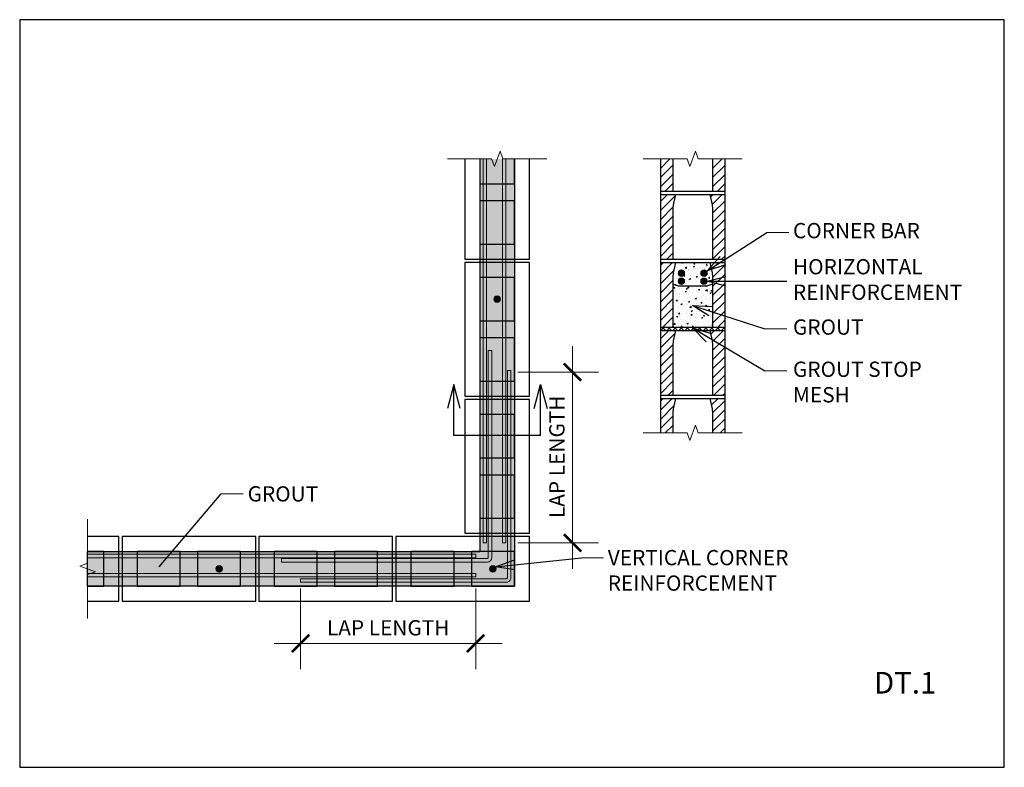
# Model space of a CAD drawing. Extents: x 0 to 2900, y 0 to 2200.
import ezdxf

# ---------------------------------------------------------------- set-up
doc = ezdxf.new("R2010")
doc.units = 0
doc.layers.get('Defpoints').update_dxf_attribs({"color": 63})
for name, color, linetype, lineweight in [('1 DARKER', 7, 'Continuous', 30), ('2 DARK', 7, 'Continuous', 25), ('3 MED', 7, 'Continuous', 18), ('4 MED-LIGHT', 7, 'Continuous', 13), ('7 HATCH', 250, 'Continuous', 15)]:
    doc.layers.add(name, color=color, linetype=linetype, lineweight=lineweight)
doc.layers.add('NOTES', color=7, linetype='Continuous')
doc.styles.add('NOTES', font='ARIAL.TTF', dxfattribs={"width": 0.9})
doc.dimstyles.get("Standard").update_dxf_attribs({"dimtxt": 0.18, "dimasz": 0.18, "dimexe": 0.18, "dimexo": 0.0625, "dimgap": 0.09, "dimtad": 0, "dimtih": 1, "dimtoh": 1, "dimdec": 4, "dimzin": 0, "dimdsep": 46, "dimtxsty": 'Standard', "dimcen": 0.09, "dimadec": 0, "dimazin": 0, "dimtfac": 1, "dimtdec": 4, "dimtofl": 0, "dimtmove": 0, "dimatfit": 3, "dimfxl": 0, "dimtolj": 1, "dimtzin": 0, "dimarcsym": 0})
pattern_1 = [(45, (-30.2299, -26.23475), (-0.53033, 0.53033), [])]
pattern_2 = [(45, (-30.2299, -26.23475), (-0.53033, 0.53033), [])]
pattern_3 = [(45, (1119.056, 228.83), (-13.47038, 13.47038), [])]

# ---------------------------------------------------------------- blocks, each defined once
blk = doc.blocks.new('B-GROUT STOP MESH')
at = {"layer": '7 HATCH', "ltscale": 5}
h = blk.add_hatch(dxfattribs=at)
h.set_pattern_fill('_USER', color=256, scale=0.5, angle=135, style=0, double=1, pattern_type=0)
h.set_pattern_definition([(135, (0, -0.375), (-0.353553, -0.353553), []), (225, (0, -0.375), (0.353553, -0.353553), [])])
h.paths.add_polyline_path([(0, -0.375), (7.5, -0.375), (7.5, 0), (0, 0)])
blk.add_lwpolyline([(0, -0.375), (7.5, -0.375), (7.5, 0), (0, 0)], close=True, dxfattribs=at)
blk = doc.blocks.new('_ArchTick')
at = {"color": 0, "linetype": 'ByBlock', "const_width": 0.15}
blk.add_lwpolyline([(-0.5, -0.5), (0.5, 0.5)], dxfattribs=at)
blk = doc.blocks.new('B-BLOCK-SECTION')
at = {"layer": '7 HATCH'}
h = blk.add_hatch(dxfattribs=at)
h.set_pattern_fill('_USER', color=256, scale=0.75, angle=45, style=0, pattern_type=0)
h.set_pattern_definition(pattern_1)
h.paths.add_polyline_path([(1.75, 7.5), (1.44, 7.5), (1.44, 6), (1.45, 6, -0.025544), (1.5, 6.3)])
h.paths.add_polyline_path([(1.44, 7.5), (0.75, 7.5), (0.75, 6), (1.44, 6)])
h.paths.add_polyline_path([(0.75, 7.5), (0, 7.5), (0, 6), (0.75, 6)])
h.paths.add_polyline_path([(0.75, 6), (0, 6), (0, 0), (0.75, 0)])
h.paths.add_polyline_path([(1.44, 5.69), (1.44, 6), (0.75, 6), (0.75, 0), (1.44, 0)])
h.paths.add_polyline_path([(1.45, 6), (1.44, 6), (1.44, 5.69, -0.025817)])
h = blk.add_hatch(dxfattribs=at)
h.set_pattern_fill('_USER', color=256, scale=0.75, angle=45, style=0, pattern_type=0)
h.set_pattern_definition(pattern_1)
h.paths.add_polyline_path([(6, 6.3, -0.025544), (6.05, 6), (6.67, 6), (6.67, 7.5), (5.75, 7.5)])
h.paths.add_polyline_path([(6.67, 6), (7.5, 6), (7.5, 7.5), (6.67, 7.5)])
h.paths.add_polyline_path([(6.67, 6), (6.05, 6, -0.025817), (6.06, 5.69), (6.06, 0), (6.67, 0)])
h.paths.add_polyline_path([(6.67, 0), (7.5, 0), (7.5, 6), (6.67, 6)])
at = {"layer": '1 DARKER'}
for p, q in [((0, 7.5), (1.75, 7.5)), ((5.75, 7.5), (7.5, 7.5))]:
    blk.add_line(p, q, dxfattribs=at)
for points in [[(0, 7.5), (0, 0), (1.44, 0)], [(6.06, 0), (7.5, 0), (7.5, 7.5)]]:
    blk.add_lwpolyline(points, dxfattribs=at)
for points in [[(1.75, 7.5), (1.5, 6.3, 0.051394), (1.44, 5.69), (1.44, 0)], [(5.75, 7.5), (6, 6.3, -0.051394), (6.06, 5.69), (6.06, 0)]]:
    blk.add_lwpolyline(points, format="xyb", dxfattribs=at)
at = {"layer": '2 DARK'}
for p, q in [((1.75, 7.5), (5.75, 7.5)), ((1.44, 0), (6.06, 0))]:
    blk.add_line(p, q, dxfattribs=at)
blk = doc.blocks.new('B-BONDBEAM-SECTION')
at = {"layer": '7 HATCH'}
h = blk.add_hatch(dxfattribs=at)
h.set_pattern_fill('_USER', color=256, scale=0.75, angle=45, style=0, pattern_type=0)
h.set_pattern_definition(pattern_2)
h.paths.add_polyline_path([(1.75, 7.5), (1.44, 7.5), (1.44, 6), (1.45, 6, -0.025544), (1.5, 6.3)])
h.paths.add_polyline_path([(1.44, 7.5), (0.75, 7.5), (0.75, 6), (1.44, 6)])
h.paths.add_polyline_path([(0.75, 7.5), (0, 7.5), (0, 6), (0.75, 6)])
h.paths.add_polyline_path([(0.75, 6), (0, 6), (0, 0), (0.75, 0)])
h.paths.add_polyline_path([(1.44, 5.69), (1.44, 6), (0.75, 6), (0.75, 0), (1.44, 0)])
h.paths.add_polyline_path([(1.45, 6), (1.44, 6), (1.44, 5.69, -0.025817)])
h = blk.add_hatch(dxfattribs=at)
h.set_pattern_fill('AR-CONC', color=256, scale=0.2, style=0)
h.set_pattern_definition([(50, (0, 0), (1.43452, -0.1255), [0.15, -1.65]), (355, (0, 0), (-0.2775, 1.50438), [0.12, -1.32]), (100.451, (0.1195, -0.0105), (1.15702, 1.37888), [0.12748, -1.40228]), (46.184, (0, 0.4), (2.13448, -0.33104), [0.225, -2.475]), (96.636, (0.1779, 0.3724), (1.86933, 1.94824), [0.1912, -2.10343]), (351.184, (0, 0.4), (1.8693, 1.94824), [0.18, -1.98]), (21, (0.2, 0.3), (1.19381, -0.80524), [0.15, -1.65]), (326, (0.2, 0.3), (0.48663, 1.4503), [0.12, -1.32]), (71.451, (0.2995, 0.2329), (1.68045, 0.64506), [0.12748, -1.40228]), (37.5, (0, 0), (0.02432, 0.665788), [0, -1.304, 0, -1.34, 0, -1.325]), (7.5, (0, 0), (0.52614, 0.788823), [0, -0.764, 0, -1.274, 0, -0.505]), (327.5, (-0.446, 0), (1.067645, -0.04511), [0, -0.5, 0, -1.56, 0, -2.07]), (317.5, (-0.646, 0), (1.16637, 0.20021), [0, -0.65, 0, -1.036, 0, -1.47])])
h.paths.add_polyline_path([(6.06, 5.69, 0.051394), (6, 6.3), (5.75, 7.5), (1.75, 7.5), (1.5, 6.3, 0.051394), (1.44, 5.69), (1.44, 5), (2.05, 4.77), (5.45, 4.77), (6.06, 5)])
h.paths.add_polyline_path([(4.81, 6.32, -1), (5.31, 6.32, -1)], flags=16)
h.paths.add_polyline_path([(2.19, 6.32, -1), (2.69, 6.32, -1)], flags=16)
h.paths.add_polyline_path([(6.06, 5), (5.45, 4.77), (2.05, 4.77), (1.44, 5), (1.44, 0), (6.06, 0)])
h = blk.add_hatch(dxfattribs=at)
h.set_pattern_fill('_USER', color=256, scale=0.75, angle=45, style=0, pattern_type=0)
h.set_pattern_definition(pattern_2)
h.paths.add_polyline_path([(6, 6.3, -0.025544), (6.05, 6), (6.67, 6), (6.67, 7.5), (5.75, 7.5)])
h.paths.add_polyline_path([(6.67, 6), (7.5, 6), (7.5, 7.5), (6.67, 7.5)])
h.paths.add_polyline_path([(6.67, 6), (6.05, 6, -0.025817), (6.06, 5.69), (6.06, 0), (6.67, 0)])
h.paths.add_polyline_path([(6.67, 0), (7.5, 0), (7.5, 6), (6.67, 6)])
for points in [[(2.06, 5.32, 1), (2.81, 5.32, 1)], [(4.69, 5.32, 1), (5.44, 5.32, 1)]]:
    blk.add_hatch(color=256, dxfattribs=at).paths.add_polyline_path(points)
at = {"layer": '1 DARKER'}
for p, q in [((0, 7.5), (1.75, 7.5)), ((5.75, 7.5), (7.5, 7.5))]:
    blk.add_line(p, q, dxfattribs=at)
for points in [[(0, 7.5), (0, 0), (1.44, 0)], [(6.06, 0), (7.5, 0), (7.5, 7.5)]]:
    blk.add_lwpolyline(points, dxfattribs=at)
for points in [[(1.75, 7.5), (1.5, 6.3, 0.051394), (1.44, 5.69), (1.44, 0)], [(5.75, 7.5), (6, 6.3, -0.051394), (6.06, 5.69), (6.06, 0)]]:
    blk.add_lwpolyline(points, format="xyb", dxfattribs=at)
at = {"layer": '2 DARK'}
for p, q in [((1.44, 5), (2.05, 4.77)), ((2.05, 4.77), (5.45, 4.77)), ((6.06, 5), (5.45, 4.77)), ((1.44, 0), (6.06, 0))]:
    blk.add_line(p, q, dxfattribs=at)
at = {"layer": '3 MED'}
blk.add_line((1.75, 7.5), (5.75, 7.5), dxfattribs=at)
at = {"layer": '4 MED-LIGHT'}
for centre in [(2.44, 5.32), (5.06, 5.32)]:
    blk.add_circle(centre, 0.375, dxfattribs=at)
blk = doc.blocks.new('B-BLOCK-ELEVATION')
at = {"layer": '7 HATCH'}
blk.add_lwpolyline([(0, 0), (7.5, 0), (7.5, 7.5), (0, 7.5)], close=True, dxfattribs=at)

msp = doc.modelspace()

# ---------------------------------------------------------------- hatches: boundary and pattern name
at = {"layer": '7 HATCH'}
h = msp.add_hatch(dxfattribs=at)
h.set_pattern_fill('AR-CONC', color=256, scale=6.35, angle=45, style=0)
h.set_pattern_definition([(95, (1369706.354, 194753.66), (35.0235519, 29.3882495), [4.7625, -52.3875]), (40, (1369706.354, 194753.66), (-40.0045026, 27.5442775), [3.81, -41.91]), (145.4514, (1369709.272, 194756.11), (-4.9809063, 56.9325304), [4.047502, -44.5225241]), (91.1842, (1369697.373, 194762.64), (55.3525055, 40.488474), [7.14375, -78.58125]), (141.6356, (1369701.986, 194766.015), (-1.7715875, 85.7066923), [6.0712533, -66.7837755]), (36.1842, (1369697.37, 194762.64), (-1.7716544, 85.706691), [5.715, -62.865]), (66, (1369704.11, 194764.886), (44.8799948, 8.7237873), [4.7625, -52.3875]), (11, (1369704.11, 194764.886), (-21.6349957, 43.4853356), [3.81, -41.91]), (116.4514, (1369707.85, 194765.613), (23.2450397, 52.2091044), [4.047502, -44.5225241]), (82.5, (1369706.354, 194753.661), (-14.40136727, 15.49335342), [0, -41.402, 0, -42.545, 0, -42.06875]), (52.5, (1369706.354, 194753.66), (-5.89743183, 29.52175007), [0, -24.257, 0, -40.4495, 0, -16.03375]), (12.5, (1369696.34, 194743.648), (24.98205362, 22.95656838), [0, -15.875, 0, -49.53, 0, -65.7225]), (2.5, (1369691.85, 194739.158), (21.69096393, 30.68064774), [0, -20.6375, 0, -32.893, 0, -46.6725])])
h.paths.add_polyline_path([(1457.3, 1790.5), (1355.7, 1790.5), (1355.7, 634.7), (200, 634.7), (200, 533.1), (1457.3, 533.1)])
at = {"layer": '7 HATCH', "ltscale": 6}
for points in [[(1375.2, 660.2), (1375.2, 1790.5), (1365.1, 1790.5), (1365.1, 660.2)], [(1431.6, 660.2), (1431.6, 1790.5), (1421.6, 1790.5), (1421.6, 660.2)], [(1390.2, 1226.9), (1380.1, 1226.9), (1380.1, 617.3, -0.414214), (1376.9, 614.1), (771, 614.1), (771, 604), (1377.5, 604, 0.414214), (1390.2, 616.7)], [(1446.5, 1167.6), (1436.3, 1167.6), (1436.3, 558, -0.414214), (1433.1, 554.8), (827.2, 554.8), (827.2, 544.7), (1433.8, 544.7, 0.414214), (1446.5, 557.4)], [(200, 616.7), (1343, 616.7), (1343, 626.8), (200, 626.8)], [(200, 560.6), (1343, 560.6), (1343, 570.7), (200, 570.7)]]:
    msp.add_hatch(color=251, dxfattribs=at).paths.add_polyline_path(points)
at = {"layer": '7 HATCH'}
h = msp.add_hatch(dxfattribs=at)
h.set_pattern_fill('_USER', color=256, scale=19.05, angle=45, style=0, pattern_type=0)
h.set_pattern_definition([(45, (965.069, 1028.93), (-13.47038, 13.47038), [])])
h.paths.add_polyline_path([(1902.4, 1790.5), (1886.9, 1790.5), (1886.9, 1695.3), (1902.4, 1695.3)])
h.paths.add_polyline_path([(1923.4, 1790.5), (1902.4, 1790.5), (1902.4, 1695.3), (1923.4, 1695.3)])
h = msp.add_hatch(dxfattribs=at)
h.set_pattern_fill('_USER', color=256, scale=19.05, angle=45, style=0, pattern_type=0)
h.set_pattern_definition([(45, (1119.056, 1028.93), (-13.47038, 13.47038), [])])
h.paths.add_polyline_path([(2056.4, 1790.5), (2040.9, 1790.5), (2040.9, 1695.3), (2056.4, 1695.3)])
h.paths.add_polyline_path([(2077.4, 1790.5), (2056.4, 1790.5), (2056.4, 1695.3), (2077.4, 1695.3)])
for points in [[(1940.5, 1449.2, -1), (1957.1, 1458.9, -1)], [(2007.1, 1449.2, -1), (2023.8, 1458.9, -1)], [(1411.3, 1369.3, -1), (1401.7, 1386, -1)], [(579, 579.1, -1), (595.7, 588.7, -1)], [(1385.5, 579.1, -1), (1402.1, 588.7, -1)]]:
    msp.add_hatch(color=256, dxfattribs=at).paths.add_polyline_path(points)
h = msp.add_hatch(dxfattribs=at)
h.set_pattern_fill('_USER', color=256, scale=19.05, angle=45, style=0, pattern_type=0)
h.set_pattern_definition(pattern_3)
h.paths.add_polyline_path([(1931.3, 1085.7), (1923.4, 1085.7), (1923.4, 1047.6), (1923.8, 1047.6, -0.025544), (1925, 1055.3)])
h.paths.add_polyline_path([(1923.4, 1085.7), (1905.9, 1085.7), (1905.9, 1047.6), (1923.4, 1047.6)])
h.paths.add_polyline_path([(1905.9, 1085.7), (1886.9, 1085.7), (1886.9, 1047.6), (1905.9, 1047.6)])
h.paths.add_polyline_path([(1923.8, 1047.6), (1923.4, 1047.6), (1923.4, 1039.7, -0.025817)])
h.paths.add_polyline_path([(1905.9, 984.1), (1923.4, 984.1), (1923.4, 1047.6), (1905.9, 1047.6)])
h.paths.add_polyline_path([(1886.9, 984.1), (1905.9, 984.1), (1905.9, 1047.6), (1886.9, 1047.6)])
h = msp.add_hatch(dxfattribs=at)
h.set_pattern_fill('_USER', color=256, scale=19.05, angle=45, style=0, pattern_type=0)
h.set_pattern_definition(pattern_3)
h.paths.add_polyline_path([(2039.3, 1055.3, -0.025544), (2040.5, 1047.6), (2056.4, 1047.6), (2056.4, 1085.7), (2032.9, 1085.7)])
h.paths.add_polyline_path([(2056.4, 1047.6), (2077.4, 1047.6), (2077.4, 1085.7), (2056.4, 1085.7)])
edge = h.paths.add_edge_path()
edge.add_line((2040.9, 984.1), (2056.4, 984.1))
edge.add_line((2056.4, 984.1), (2056.4, 1047.6))
edge.add_line((2056.4, 1047.6), (2040.5, 1047.6))
edge.add_arc((1964.7, 1039.7), 76.2, 0, 5.9154, ccw=False)
edge.add_line((2040.9, 1039.7), (2040.9, 984.1))
h.paths.add_polyline_path([(2056.4, 984.1), (2077.4, 984.1), (2077.4, 1047.6), (2056.4, 1047.6)])

# ---------------------------------------------------------------- linework, layer by layer
at = {"layer": '1 DARKER', "ltscale": 6}
for p, q in [((1278.7, 1126.5), (1259.9, 1056.3)), ((1278.7, 976.1), (1278.7, 1126.5)), ((1297.5, 1056.3), (1278.7, 1126.5)), ((1515.5, 1056.3), (1534.3, 1126.5)), ((1534.3, 976.1), (1534.3, 1126.5)), ((1534.3, 1126.5), (1553.1, 1056.3)), ((1534.3, 976.1), (1278.7, 976.1))]:
    msp.add_line(p, q, dxfattribs=at)
at = {"layer": '1 DARKER'}
for p, q in [((1886.9, 1085.7), (1931.3, 1085.7)), ((2032.9, 1085.7), (2077.4, 1085.7))]:
    msp.add_line(p, q, dxfattribs=at)
for points in [[(1886.9, 1790.5), (1886.9, 1695.3), (1923.4, 1695.3)], [(1923.4, 1790.5), (1923.4, 1695.3)], [(2040.9, 1695.3), (2077.4, 1695.3), (2077.4, 1790.5)], [(2040.9, 1790.5), (2040.9, 1695.3)], [(1886.9, 1085.7), (1886.9, 984.1)], [(2077.4, 984.1), (2077.4, 1085.7)]]:
    msp.add_lwpolyline(points, dxfattribs=at)
for points in [[(1931.3, 1085.7), (1925, 1055.3, 0.051394), (1923.4, 1039.7), (1923.4, 984.1)], [(2032.9, 1085.7), (2039.3, 1055.3, -0.051394), (2040.9, 1039.7), (2040.9, 984.1)]]:
    msp.add_lwpolyline(points, format="xyb", dxfattribs=at)
at = {"layer": '2 DARK'}
for p, q in [((1355.7, 1790.5), (1355.7, 634.7)), ((1457.3, 1790.5), (1457.3, 533.1)), ((1886.9, 1695.3), (1886.9, 1685.8)), ((1886.9, 1695.3), (1886.9, 1685.8)), ((1923.4, 1695.3), (2040.9, 1695.3)), ((2077.4, 1685.8), (2077.4, 1695.3)), ((2077.4, 1685.8), (2077.4, 1695.3)), ((1886.9, 1495.3), (1886.9, 1485.7)), ((1886.9, 1495.3), (1886.9, 1485.7)), ((1886.9, 1495.3), (1886.9, 1485.7)), ((2077.4, 1485.7), (2077.4, 1495.3)), ((2077.4, 1485.7), (2077.4, 1495.3)), ((2077.4, 1485.7), (2077.4, 1495.3)), ((1886.9, 1295.2), (1886.9, 1285.7)), ((1886.9, 1295.2), (1886.9, 1285.7)), ((2077.4, 1285.7), (2077.4, 1295.2)), ((2077.4, 1285.7), (2077.4, 1295.2)), ((1886.9, 1095.2), (1886.9, 1085.7)), ((1886.9, 1095.2), (1886.9, 1085.7)), ((1931.3, 1085.7), (2032.9, 1085.7)), ((2077.4, 1085.7), (2077.4, 1095.2)), ((2077.4, 1085.7), (2077.4, 1095.2))]:
    msp.add_line(p, q, dxfattribs=at)
for points in [[(1311.2, 1790.5), (1311.2, 1495.1), (1501.8, 1495.1), (1501.8, 1790.5)], [(1355.7, 1790.5), (1355.7, 1717.4), (1457.3, 1717.4), (1457.3, 1790.5)], [(1355.7, 1768.2), (1355.7, 1717.4), (1457.3, 1717.4), (1457.3, 1768.2)], [(1355.7, 1365), (1355.7, 1314.2), (1457.3, 1314.2), (1457.3, 1365)], [(1355.7, 961.7), (1355.7, 910.9), (1457.3, 910.9), (1457.3, 961.7)], [(200, 488.7), (292.1, 488.7), (292.1, 679.2), (200, 679.2)], [(200, 533.1), (247.6, 533.1), (247.6, 634.7), (200, 634.7)], [(1457.3, 533.1), (200, 533.1), (200, 634.7), (1355.7, 634.7)], [(1381.1, 634.7), (1330.3, 634.7), (1330.3, 533.1), (1381.1, 533.1)]]:
    msp.add_lwpolyline(points, dxfattribs=at)
for points in [[(1457.3, 1539.6), (1457.3, 1666.6), (1355.7, 1666.6), (1355.7, 1539.6)], [(1501.8, 1091.9), (1501.8, 1485.6), (1311.2, 1485.6), (1311.2, 1091.9)], [(1457.3, 1314.2), (1457.3, 1441.2), (1355.7, 1441.2), (1355.7, 1314.2)], [(1457.3, 1136.4), (1457.3, 1263.4), (1355.7, 1263.4), (1355.7, 1136.4)], [(1501.8, 688.7), (1501.8, 1082.4), (1311.2, 1082.4), (1311.2, 688.7)], [(1457.3, 910.9), (1457.3, 1037.9), (1355.7, 1037.9), (1355.7, 910.9)], [(1457.3, 733.1), (1457.3, 860.1), (1355.7, 860.1), (1355.7, 733.1)], [(301.6, 488.7), (695.3, 488.7), (695.3, 679.2), (301.6, 679.2)], [(704.8, 488.7), (1098.5, 488.7), (1098.5, 679.2), (704.8, 679.2)], [(1108, 488.7), (1501.8, 488.7), (1501.8, 679.2), (1108, 679.2)], [(346, 533.1), (473, 533.1), (473, 634.7), (346, 634.7)], [(523.8, 533.1), (650.8, 533.1), (650.8, 634.7), (523.8, 634.7)], [(749.3, 533.1), (876.3, 533.1), (876.3, 634.7), (749.3, 634.7)], [(927.1, 533.1), (1054.1, 533.1), (1054.1, 634.7), (927.1, 634.7)], [(1152.5, 533.1), (1279.5, 533.1), (1279.5, 634.7), (1152.5, 634.7)], [(1330.3, 533.1), (1457.3, 533.1), (1457.3, 634.7), (1330.3, 634.7)]]:
    msp.add_lwpolyline(points, close=True, dxfattribs=at)
at = {"layer": '3 MED', "linetype": 'Continuous'}
for p, q in [((1628.2, 583.8), (1628.2, 1239.3)), ((1467, 1163.1), (1704.4, 1163.1)), ((1467, 660.2), (1704.3, 660.2)), ((827.2, 525.7), (827.2, 288.4)), ((1343, 525.7), (1343, 288.3)), ((749.5, 364.5), (1421.1, 364.5))]:
    msp.add_line(p, q, dxfattribs=at)
at = {"layer": '3 MED', "ltscale": 6}
for p, q in [((1343, 626.8), (1343, 616.8)), ((1343, 570.7), (1343, 560.6))]:
    msp.add_line(p, q, dxfattribs=at)
at = {"layer": '3 MED', "linetype": 'Continuous'}
for points in [[(1260.5, 1790.5), (1389.8, 1790.5), (1398.2, 1767.6), (1414.8, 1813.4), (1423.2, 1790.5), (1552.5, 1790.5)], [(1836.1, 1790.5), (1965.5, 1790.5), (1973.8, 1767.6), (1990.5, 1813.4), (1998.8, 1790.5), (2128.2, 1790.5)], [(1836.1, 984.1), (1965.5, 984.1), (1973.8, 961.2), (1990.5, 1007), (1998.8, 984.1), (2128.2, 984.1)], [(200, 730), (200, 600.6), (177.1, 592.3), (222.9, 575.6), (200, 567.3), (200, 437.9)]]:
    msp.add_lwpolyline(points, dxfattribs=at)
at = {"layer": '3 MED', "ltscale": 6}
for points in [[(1375.2, 660.2), (1375.2, 1790.5), (1365.1, 1790.5), (1365.1, 660.2)], [(1431.6, 660.2), (1431.6, 1790.5), (1421.6, 1790.5), (1421.6, 660.2)]]:
    msp.add_lwpolyline(points, close=True, dxfattribs=at)
at = {"layer": '3 MED', "ltscale": 12}
for points in [[(771, 604), (771, 614.1), (1376.9, 614.1, 0.414214), (1380.1, 617.3), (1380.1, 1226.9), (1390.2, 1226.9), (1390.2, 616.7, -0.414214), (1377.5, 604)], [(827.2, 544.7), (827.2, 554.8), (1433.1, 554.8, 0.414214), (1436.3, 558), (1436.3, 1167.6), (1446.5, 1167.6), (1446.5, 557.4, -0.414214), (1433.8, 544.7)]]:
    msp.add_lwpolyline(points, format="xyb", close=True, dxfattribs=at)
at = {"layer": '3 MED', "ltscale": 6}
for points in [[(1343, 626.8), (200, 626.8)], [(200, 616.8), (1343, 616.8)], [(200, 570.7), (1343, 570.7)], [(1343, 560.6), (200, 560.6)]]:
    msp.add_lwpolyline(points, dxfattribs=at)
at = {"layer": '3 MED'}
for centre in [(1948.8, 1454.1), (2015.5, 1454.1), (1406.5, 1377.7), (587.3, 583.9), (1393.8, 583.9)]:
    msp.add_circle(centre, 9.63, dxfattribs=at)
at = {"layer": '4 MED-LIGHT'}
for p, q in [((2200.4, 1574.2), (2265.5, 1574.2)), ((2194.7, 1290.5), (2259.8, 1290.5)), ((2194.7, 1166.3), (2259.8, 1166.3)), ((593.5, 804.3), (658.6, 804.3)), ((1654.3, 616.7), (1719.4, 616.7))]:
    msp.add_line(p, q, dxfattribs=at)
at = {"layer": '7 HATCH'}
for p, q in [((1886.9, 1695.3), (1886.9, 1685.8)), ((1886.9, 1695.3), (1886.9, 1685.8)), ((2077.4, 1685.8), (2077.4, 1695.3)), ((2077.4, 1685.8), (2077.4, 1695.3)), ((1886.9, 1495.3), (1886.9, 1485.7)), ((1886.9, 1495.3), (1886.9, 1485.7)), ((2077.4, 1485.7), (2077.4, 1495.3)), ((2077.4, 1485.7), (2077.4, 1495.3)), ((1886.9, 1295.2), (1886.9, 1285.7)), ((2077.4, 1285.7), (2077.4, 1295.2)), ((1886.9, 1095.2), (1886.9, 1085.7)), ((2077.4, 1085.7), (2077.4, 1095.2))]:
    msp.add_line(p, q, dxfattribs=at)
msp.add_lwpolyline([(1886.9, 1790.5), (1886.9, 1695.3), (2077.4, 1695.3), (2077.4, 1790.5)], dxfattribs=at)
at = {"layer": '7 HATCH', "color": 251, "ltscale": 6}
for points in [[(200, 616.7), (1343, 616.7), (1343, 626.8), (200, 626.8)], [(200, 560.6), (1343, 560.6), (1343, 570.7), (200, 570.7)]]:
    msp.add_lwpolyline(points, close=True, dxfattribs=at)
at = {"layer": 'Defpoints'}
msp.add_lwpolyline([(0, 0), (2900, 0), (2900, 2200), (0, 2200)], close=True, dxfattribs=at)

# ---------------------------------------------------------------- block references
at = {"layer": '1 DARKER', "xscale": 25.39999999999964, "yscale": 25.40000000000009, "zscale": 25.4}
for p in [(1886.9, 1495.3), (1886.9, 1295.2), (1886.9, 1095.2)]:
    msp.add_blockref('B-BLOCK-SECTION', p, dxfattribs=at)
at = {"layer": '2 DARK', "xscale": 25.39999999999964, "yscale": 25.40000000000009, "zscale": 25.4}
msp.add_blockref('B-BONDBEAM-SECTION', (1886.9, 1295.2), dxfattribs=at)
at = {"layer": '3 MED', "linetype": 'Continuous', "xscale": 50.80000000000018, "yscale": 50.80000000000018, "zscale": 50.8, "rotation": 90}
for p in [(1628.2, 1163.1), (1628.1, 660.2)]:
    msp.add_blockref('_ArchTick', p, dxfattribs=at)
at = {"layer": '3 MED', "linetype": 'Continuous', "xscale": 50.80000000000018, "yscale": 50.80000000000018, "zscale": 50.8}
for p in [(827.2, 364.6), (1343, 364.5)]:
    msp.add_blockref('_ArchTick', p, dxfattribs=at)
at = {"layer": '7 HATCH', "xscale": 25.39999999999964, "yscale": 25.40000000000009, "zscale": 25.4}
for name, p in [('B-BLOCK-ELEVATION', (1886.9, 1495.3)), ('B-GROUT STOP MESH', (1886.9, 1295.2))]:
    msp.add_blockref(name, p, dxfattribs=at)

# ---------------------------------------------------------------- texts
at = {"layer": 'NOTES', "style": 'NOTES'}
for s, insert, char_height, width, attachment_point in [('CORNER BAR', (2277.6, 1601.8), 45, 1925.331, 1), ('HORIZONTAL\\PREINFORCEMENT', (2277.6, 1429.8), 45, 1925.331, 4), ('GROUT', (2277.6, 1318), 45, 1925.331, 1), ('GROUT STOP\\PMESH', (2277.6, 1193.8), 45, 1925.331, 1), ('GROUT', (671.3, 827.1), 45, 796.052, 1), ('VERTICAL CORNER\\PREINFORCEMENT', (1732.1, 639.5), 45, 796.052, 1), ('LAP LENGTH', (1085.3, 404.6), 45, 812.375, 5), ('DT.1', (2700, 197.1), 63.67, 155.765, 9)]:
    msp.add_mtext(s, dxfattribs=dict(at, insert=insert, char_height=char_height, width=width, attachment_point=attachment_point))
at = {"layer": 'NOTES', "insert": (1588.1, 913.7), "char_height": 45, "width": 812.375, "attachment_point": 5, "rotation": 90, "style": 'NOTES'}
msp.add_mtext('LAP LENGTH', dxfattribs=at)

# ---------------------------------------------------------------- leaders
at = {"layer": '4 MED-LIGHT'}
for points, override in [([(2025.1, 1460.9), (2200.4, 1574.2)], {"dimasz": 55, "dimldrblk": 'OPEN30'}), ([(2025, 1430.3), (2259.8, 1430.3)], {"dimasz": 55, "dimldrblk": 'OPEN30'}), ([(1981.9, 1358.8), (2194.7, 1290.5)], {"dimasz": 55, "dimldrblk": 'OPEN30'}), ([(1981.9, 1292.8), (2194.7, 1166.3)], {"dimasz": 55, "dimldrblk": 'OPEN30'}), ([(410.4, 589.5), (593.5, 804.3)], {"dimasz": 2.5, "dimldrblk": 'OPEN30'}), ([(1401.7, 589.5), (1654.3, 616.7)], {"dimasz": 55, "dimldrblk": 'OPEN30'})]:
    msp.add_leader(points, dimstyle='Standard', override=override, dxfattribs=at)

doc.saveas('drawing.dxf')
